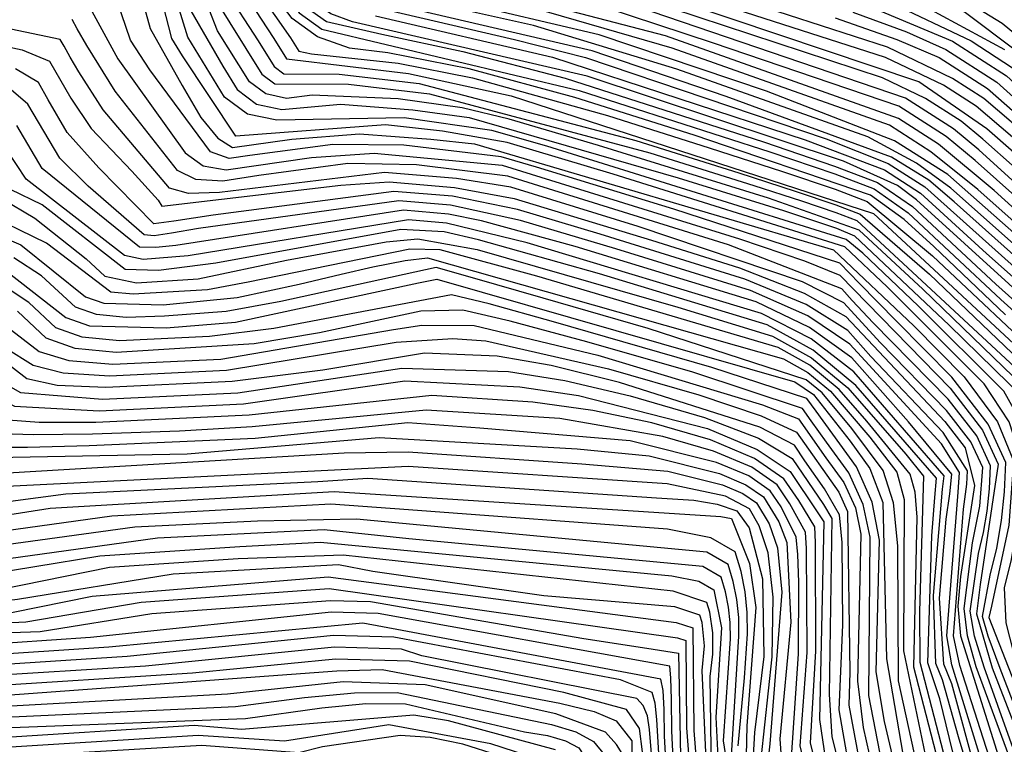
# Model space of a CAD drawing. Extents: x 628375 to 636625, y 7455125 to 7465875.
# Drawn here: x 629266 to 629741, y 7458568 to 7458917 of the extents above; entities that cross this region are included whole.
import ezdxf

# ---------------------------------------------------------------- set-up
doc = ezdxf.new("R2010")
doc.units = 0
doc.header["$MEASUREMENT"] = 0
doc.layers.add('CE-CONT', color=7, linetype='CONTINUOUS')
doc.layers.add('CE-CONTIN', color=7, linetype='CONTINUOUS')

msp = doc.modelspace()

# ---------------------------------------------------------------- linework, layer by layer
at = {"layer": 'CE-CONT', "color": 33, "linetype": 'Continuous'}
for points, elevation in [([(629000, 7459202.0712), (629005.5388, 7459195.7783), (629019.8958, 7459185.6858), (629066.7025, 7459173.5793), (629141.361, 7459159.1142), (629189.9017, 7459155.0374), (629204.6673, 7459154.1548), (629213.1929, 7459153.1292), (629367.5267, 7459077.0062), (629422.1212, 7459052.0799), (629439.0919, 7459041.9212), (629449.928, 7459031.6583), (629454.6294, 7459021.2909), (629460.0621, 7459013.4762), (629466.2262, 7459008.2141), (629578.5505, 7458975.4412), (629664.0126, 7458948.7593), (629709.8261, 7458934.1937), (629740.0243, 7458915.6375), (629780.4783, 7458882.1827)], 5103), ([(629000, 7459194.7755), (629011.1729, 7459185.1523), (629036.3556, 7459175.1088), (629099.8452, 7459160.8157), (629184.9272, 7459151.4281), (629201.9905, 7459150.4081), (629211.8428, 7459149.223), (629360.8886, 7459074.9359), (629394.0655, 7459059.9295), (629417.4866, 7459049.7379), (629434.8542, 7459039.0765), (629446.1684, 7459027.9453), (629451.4292, 7459016.3445), (629455.7977, 7459008.2722), (629459.2737, 7459003.7285), (629572.7358, 7458971.8067), (629677.1889, 7458939.1697), (629702.0964, 7458931.3169), (629722.3202, 7458920.7772), (629770.8044, 7458884.249)], 5106), ([(629000, 7459187.4696), (629008.6628, 7459181.0434), (629018.0559, 7459175.6376), (629059.9215, 7459163.4076), (629092.394, 7459156.5833), (629179.9526, 7459147.8189), (629199.3136, 7459146.6615), (629210.4926, 7459145.3168), (629343.6563, 7459079.1577), (629393.4963, 7459055.8185), (629415.0425, 7459046.4426), (629431.2091, 7459036.2173), (629441.9962, 7459025.1426), (629451.1693, 7459005.0267), (629453.2932, 7459000.5674), (629568.4604, 7458967.756), (629660.0899, 7458939.207), (629693.5658, 7458928.6903), (629741.1336, 7458902.8524)], 5109), ([(629000, 7459181.2596), (629017.136, 7459170.6135), (629056.531, 7459158.3218), (629084.9427, 7459152.3509), (629174.9781, 7459144.2096), (629196.6368, 7459142.9148), (629209.1425, 7459141.4106), (629345.9609, 7459074.181), (629392.927, 7459051.7074), (629412.5984, 7459043.1474), (629427.3583, 7459033.8118), (629437.2067, 7459023.7008), (629448.766, 7458999.3871), (629454.8608, 7458994.2759), (629538.8313, 7458970.9705), (629685.0352, 7458926.0636), (629725.0791, 7458907.023)], 5112), ([(629744.9125, 7458860.5774), (629727.4892, 7458875.5684), (629711.6421, 7458885.7062), (629683.7424, 7458899.0803), (629566.6539, 7458936.8011), (629506.855, 7458952.8335), (629474.1943, 7458961.5504), (629449.8531, 7458971.2313), (629433.8317, 7458981.8762), (629415.8438, 7459010.7928), (629413.2595, 7459016.4916), (629400.3779, 7459026.6712), (629346.2015, 7459054.2578), (629278.4462, 7459086.5106), (629229.4843, 7459109.3171), (629205.6106, 7459120.234), (629182.9339, 7459124.3445), (629102.9498, 7459127.8239), (629068.8102, 7459129.4991), (629047.6864, 7459131.1887), (629000, 7459152.7077)], 5127), ([(629746.2448, 7458845.8542), (629730.7028, 7458859.6265), (629720.2067, 7458868.2575), (629702.9752, 7458879.284), (629682.3235, 7458889.1836), (629567.9962, 7458926.9333), (629478.9591, 7458949.5312), (629458.1256, 7458955.0915), (629440.8671, 7458963.8771), (629427.1838, 7458975.888), (629403.6806, 7459013.6079), (629362.8917, 7459037.6326), (629328.9216, 7459054.9621), (629280.053, 7459077.7584), (629229.4593, 7459100.517), (629200.5809, 7459113.6122), (629032.8208, 7459122.7257)], 5133), ([(629895.0729, 7458552.1054), (629868.4376, 7458582.7187), (629849.4602, 7458610.6844), (629829.6908, 7458655.0332), (629821.3989, 7458674.2309), (629817.4939, 7458701.5054), (629807.7009, 7458748.3513), (629800.5966, 7458769.2856), (629792.3226, 7458783.9274), (629736.1038, 7458834.9216), (629709.2829, 7458857.291), (629689.9747, 7458869.6506), (629577.6301, 7458909.4234), (629475.4647, 7458936.0586), (629450.9293, 7458941.4629), (629437.1152, 7458944.5777), (629427.3881, 7458952.8458), (629389.544, 7459008.7715), (629351.4923, 7459032.075), (629190.8841, 7459104.7799)], 5142), ([(629768.5943, 7458788.63), (629715.2561, 7458836.0304), (629698.6251, 7458848.0438), (629675.2379, 7458860.8349), (629583.0429, 7458893.4136), (629514.0357, 7458914.4207), (629454.5972, 7458927.7443), (629428.6247, 7458933.1978), (629421.3769, 7458936.9475), (629381.1636, 7458997.4364), (629373.7379, 7459007.0453), (629355.7643, 7459019.0588), (629258.5707, 7459061.4374), (629209.7751, 7459082.8592), (629185.4919, 7459093.7471), (629054.5327, 7459100.8319)], 5151), ([(629879.8245, 7458554.1609), (629857.054, 7458579.6783), (629841.6044, 7458601.5279), (629820.2723, 7458649.9731), (629811.998, 7458672.8575), (629811.224, 7458690.6233), (629806.6434, 7458722.4071), (629801.5122, 7458745.9478), (629789.0162, 7458769.6652), (629769.1553, 7458793.5593), (629713.7627, 7458842.6056), (629688.0301, 7458858.9249), (629626.3329, 7458882.7255), (629545.6098, 7458910.0048), (629429.1076, 7458937.4434), (629388.5406, 7458993.8807), (629382.0332, 7459004.5851), (629357.6413, 7459021.3409), (629186.6634, 7459097.7446), (629088.7083, 7459102.4762)], 5148), ([(629426.693, 7458916.2156), (629416.1782, 7458919.9987), (629407.7412, 7458926.0205), (629365.7133, 7458991.361), (629359.6969, 7459000.3), (629353.878, 7459006.4898), (629302.0927, 7459030.0796), (629231.98, 7459058.6848), (629213.3813, 7459065.7696), (629179.118, 7459070.0129), (629173.0949, 7459071.1155), (629171.4941, 7459077.083), (629152.3625, 7459081.7989), (629069.0073, 7459086.236), (629000, 7459094.5018)], 5163), ([(629000, 7459090.9903), (629047.3904, 7459082.2336), (629076.4839, 7459082.3882), (629118.2088, 7459080.2194), (629152.1416, 7459078.3766), (629162.3031, 7459075.8692), (629166.6335, 7459071.7349), (629165.133, 7459065.9737), (629169.1878, 7459062.2134), (629208.1304, 7459059.6477), (629233.4675, 7459053.6836), (629277.7341, 7459036.8287), (629332.7134, 7459013.8738), (629346.3796, 7459007.6484), (629356.1867, 7458998.6137), (629375.8263, 7458964.0881), (629390.6681, 7458941.3357), (629396.9914, 7458932.8245), (629404.3323, 7458923.2888), (629414.0718, 7458916.3373), (629440.7469, 7458910.187)], 5166), ([(629856.9665, 7458563.5969), (629843.1339, 7458579.0982), (629833.7486, 7458592.3713), (629816.4344, 7458632.1703), (629808.9963, 7458649.8793), (629804.3065, 7458665.7128), (629802.2675, 7458706.4258), (629799.6513, 7458723.6897), (629795.3236, 7458743.5443), (629784.7842, 7458763.548), (629768.0332, 7458783.7007), (629716.7495, 7458829.4552), (629704.5825, 7458839.9066), (629686.6145, 7458850.9546), (629606.9375, 7458880.227), (629542.2954, 7458902.2612), (629428.1418, 7458928.9523), (629417.968, 7458934.2158), (629375.5052, 7458999.2954), (629363.0217, 7459011.1861), (629334.3108, 7459026.0622), (629187.7621, 7459088.2796), (629111.0533, 7459094.3769)], 5154), ([(629897.6962, 7458562.2949), (629875.6127, 7458589.8406), (629857.316, 7458619.841), (629827.948, 7458685.5788), (629815.2208, 7458750.9855), (629809.7488, 7458776.7335), (629803.144, 7458786.8495), (629728.7979, 7458854.5432), (629716.5654, 7458864.602), (629693.4216, 7458879.4098), (629571.2075, 7458921.0967), (629482.7637, 7458943.522), (629450.0913, 7458951.862), (629436.3741, 7458960.2), (629423.8598, 7458972.894), (629404.6163, 7459002.1727), (629398.8912, 7459012.166), (629362.15, 7459033.95), (629234.3715, 7459093.9213)], 5136), ([(629000, 7459087.667), (629030.629, 7459075.6022), (629042.9577, 7459072.3719), (629081.4006, 7459077.6512), (629151.9208, 7459074.9543), (629159.1758, 7459071.8798), (629159.7124, 7459058.4751), (629165.2808, 7459053.3113), (629218.7591, 7459049.7879), (629236.8422, 7459046.5781), (629272.5789, 7459035.028), (629317.5704, 7459017.1214), (629344.5026, 7459005.3663), (629373.7073, 7458959.1227), (629386.0693, 7458940.0567), (629400.9234, 7458920.557), (629411.9655, 7458912.6758), (629536.0324, 7458883.0623)], 5169), ([(629000, 7459049.2747), (629029.6596, 7459042.7868), (629054.3392, 7459042.5319), (629132.622, 7459059.0579), (629144.4988, 7459061.6184), (629147.3129, 7459061.6159), (629146.6545, 7459048.2811), (629143.1821, 7459034.9488), (629153.47, 7459026.2614), (629177.5183, 7459022.2187), (629215.3269, 7459022.8209), (629250.0464, 7459020.3869), (629281.6768, 7459014.9169), (629310.2183, 7459006.4107), (629332.3799, 7458994.775), (629348.1619, 7458980.0097), (629367.9946, 7458940.0385), (629388.6697, 7458908.1724), (629394.8823, 7458898.3334), (629453.7591, 7458891.3718), (629503.253, 7458880.5343), (629677.9121, 7458823.854)], 5178), ([(629896.3846, 7458557.2002), (629872.0251, 7458586.2796), (629853.3881, 7458615.2627), (629831.3537, 7458664.6209), (629824.4996, 7458680.3188), (629818.0683, 7458716.186), (629812.6686, 7458740.9584), (629808.8291, 7458758.7528), (629806.5497, 7458769.5691), (629805.2807, 7458776.1457), (629747.5771, 7458831.131), (629726.893, 7458849.4599), (629712.9242, 7458860.9465), (629690.1991, 7458875.4884), (629600.7562, 7458905.9007), (629547.0814, 7458923.6336), (629489.4068, 7458937.4232), (629451.0632, 7458946.2289), (629442.0569, 7458948.6326), (629431.8811, 7458956.5229), (629394.1018, 7459010.7242), (629330.9597, 7459046.2193)], 5139), ([(629000, 7459037.7666), (629066.2442, 7459024.9705), (629121.6436, 7459019.7301), (629130.8219, 7459018.8606), (629134.4018, 7459014.5509), (629220.6677, 7459013.3522), (629257.6675, 7459011.4235), (629288.1979, 7459006.8737), (629312.2589, 7458999.7028), (629330.9416, 7458989.8937), (629344.246, 7458977.4463), (629365.244, 7458931.6934), (629381.1705, 7458907.0693), (629388.9107, 7458894.631), (629393.6383, 7458891.1657), (629420.2074, 7458891.0431), (629458.8072, 7458886.4478), (629563.2709, 7458859.0292)], 5181), ([(629741.5075, 7458775.0793), (629707.1, 7458807.894), (629692.7017, 7458820.9691), (629676.5397, 7458832.675), (629591.4333, 7458861.5715), (629533.8163, 7458879.811), (629482.9933, 7458893.4953), (629443.6695, 7458901.2189), (629425.2442, 7458903.4789), (629409.8592, 7458909.0143), (629397.5144, 7458917.8252), (629377.2963, 7458944.4232), (629355.9213, 7458983.4265), (629349.1662, 7458995.2411), (629344.7343, 7459001.7936), (629310.1015, 7459016.9098), (629273.6399, 7459029.5116), (629252.3861, 7459035.8458)], 5172), ([(629000, 7459028.3172), (629099.8714, 7459007.4777), (629125.8152, 7459003.3326), (629236.9475, 7459004.0577), (629268.9351, 7459002.5181), (629294.719, 7458998.8305), (629314.2995, 7458992.9949), (629329.5032, 7458985.0124), (629340.3302, 7458974.8829), (629359.7253, 7458928.3074), (629382.9391, 7458890.9286), (629389.2435, 7458886.3074), (629424.6745, 7458886.1439), (629463.8553, 7458881.5238), (629570.0805, 7458853.021)], 5184), ([(629627.3567, 7458831.2907), (629545.3854, 7458856.636), (629502.2945, 7458869.2883), (629479.578, 7458874.7546), (629448.6516, 7458879.0452), (629407.2033, 7458880.8126), (629394.9273, 7458879.3113), (629384.8487, 7458881.4492), (629376.9674, 7458887.2261), (629361.6329, 7458911.8888), (629345.52, 7458953.2255), (629336.4143, 7458972.3195), (629328.0648, 7458980.1311), (629316.3401, 7458986.287), (629301.2401, 7458990.7873), (629256.6881, 7458994.8184), (629176.3463, 7458992.1286), (629106.4239, 7458995.8193), (629000, 7459019.7904)], 5187), ([(629344.7514, 7458899.8105), (629339.5474, 7458908.1861), (629327.0364, 7458956.963), (629325.2132, 7458963.5893), (629320.8034, 7458966.6576), (629251.4538, 7458962.2592), (629134.677, 7458971.0095), (629077.336, 7458969.3628), (629068.2671, 7458969.3669), (629000, 7458993.1686)], 5196), ([(629000, 7458983.3174), (629057.3551, 7458960.368), (629109.5724, 7458963.678), (629204.5477, 7458954.6981), (629292.08, 7458953.5767), (629310.4028, 7458949.6891), (629321.7108, 7458939.8435), (629329.1806, 7458912.9565), (629344.6048, 7458885.4549), (629353.6026, 7458870.0955), (629361.6748, 7458860.1808), (629368.8214, 7458855.7107), (629397.3806, 7458859.6308), (629430.041, 7458862.2742), (629464.4049, 7458859.7235), (629485.448, 7458857.3514), (629658.5743, 7458806.2687)], 5199), ([(629329.0171, 7458893.0333), (629319.5945, 7458907.3334), (629310.9123, 7458932.9421), (629303.7924, 7458939.1412), (629251.2483, 7458941.4749), (629140.5968, 7458955.1307), (629117.3736, 7458956.5497), (629074.7866, 7458950.9047), (629057.3009, 7458949.3892), (629047.9023, 7458949.7368), (629000, 7458970.1213)], 5202), ([(629770.4384, 7458562.2688), (629758.8853, 7458590.8858), (629750.6585, 7458611.4857), (629746.163, 7458629.2678), (629750.5956, 7458670.7818), (629752.8403, 7458706.36), (629749.0701, 7458723.295), (629740.7763, 7458738.2473), (629699.4357, 7458779.2849), (629672.7195, 7458804.76), (629664.7859, 7458811.3487), (629520.3951, 7458856.2976), (629493.7943, 7458863.8463), (629451.6044, 7458869.9496), (629390.1707, 7458868.7393), (629376.0591, 7458871.7327), (629365.0242, 7458879.8213), (629347.3473, 7458908.7764), (629336.3605, 7458944.3134)], 5193), ([(629923.7903, 7458563.6755), (629902.9428, 7458582.6738), (629888.4311, 7458603.7007), (629855.8995, 7458677.5359), (629838.0431, 7458739.9552), (629829.1427, 7458772.5312), (629823.7815, 7458786.2189), (629814.2704, 7458800.786), (629782.7983, 7458832.5586), (629744.2463, 7458867.939), (629731.1304, 7458879.2239), (629715.9756, 7458888.9173), (629684.624, 7458903.9749), (629605.1783, 7458929.8412)], 5124), ([(629436.3631, 7458923.6391), (629504.7342, 7458907.6363), (629539.0081, 7458898.9687), (629655.0511, 7458859.8368), (629684.9353, 7458847.908), (629702.6024, 7458836.7503), (629767.4721, 7458778.7714), (629782.6682, 7458760.4894), (629792.2292, 7458742.3426), (629798.4609, 7458707.6559), (629798.2109, 7458678.3158), (629800.4607, 7458662.1404), (629805.8956, 7458643.7914), (629821.3763, 7458607.0949), (629829.8207, 7458587.793), (629943.9366, 7458470.5055)], 5157), ([(629667.9741, 7458920.8103), (629693.867, 7458911.4279), (629712.7565, 7458902.9377), (629737.4708, 7458887.1382), (629774.6869, 7458853.5237), (629799.342, 7458830.9242), (629818.2524, 7458809.5421), (629831.4183, 7458789.3773), (629851.4774, 7458723.6434), (629870.6803, 7458671.7814), (629898.4599, 7458608.2717), (629904.235, 7458595.0796), (629951.9367, 7458557.3884)], 5118), ([(629752.1382, 7458538.1973), (629727.3978, 7458605.4434), (629723.2491, 7458620.263), (629721.6391, 7458633.4326), (629725.6116, 7458665.1304), (629729.2631, 7458682.7275), (629730.5986, 7458701.4452), (629724.919, 7458713.7801), (629713.1814, 7458728.951), (629681.2062, 7458761.6042), (629663.6944, 7458780.8146), (629643.6871, 7458790.9079), (629564.4947, 7458817.5997), (629503.0735, 7458836.4577), (629476.8674, 7458840.725), (629442.0415, 7458843.6709), (629362.6063, 7458833.9515), (629347.5386, 7458833.5276), (629338.4461, 7458835.9762), (629306.4535, 7458873.7901), (629294.6937, 7458892.0665), (629290.5759, 7458899.2504), (629287.5956, 7458904.4614), (629285.753, 7458907.6996), (629241.8281, 7458916.9286)], 5211), ([(629751.9006, 7458547.6191), (629731.2833, 7458605.1397), (629726.5933, 7458620.2212), (629724.6046, 7458632.1814), (629728.4944, 7458659.9481), (629730.9592, 7458670.0375), (629732.7493, 7458680.4533), (629733.8648, 7458691.1956), (629734.3056, 7458702.2643), (629727.6873, 7458716.6377), (629714.01, 7458734.3158), (629677.8148, 7458771.1513), (629667.6336, 7458781.8742), (629662.7301, 7458787.4671), (629607.9568, 7458808.6615), (629523.724, 7458834.987), (629501.5186, 7458841.8034), (629457.5343, 7458847.269), (629424.4229, 7458847.9524), (629381.4975, 7458842.1073), (629364.1601, 7458839.3913), (629351.0726, 7458840.1909), (629342.2352, 7458844.506), (629312.2436, 7458882.7502), (629298.6188, 7458904.7786), (629293.9549, 7458912.9069), (629291.4104, 7458917.3447)], 5208), ([(629837.0159, 7458563.43), (629822.6795, 7458577.7508), (629810.6776, 7458605.466), (629799.6943, 7458631.6157), (629792.7692, 7458654.9957), (629791.0941, 7458693.447), (629790.8477, 7458710.1161), (629789.1632, 7458725.6135), (629786.0406, 7458739.9391), (629778.4362, 7458754.3722), (629766.3499, 7458768.9129), (629698.6421, 7458830.4379), (629689.4193, 7458837.2927), (629663.3921, 7458848.9968), (629539.8798, 7458889.9705), (629426.693, 7458916.2156)], 5163), ([(629659.4435, 7458918.1836), (629689.2455, 7458907.7014), (629709.534, 7458899.0164), (629732.9279, 7458884.06), (629762.2657, 7458858.1491), (629799.9756, 7458823.5784), (629816.2614, 7458805.164), (629827.5999, 7458787.7981), (629846.5299, 7458722.3552), (629863.2899, 7458674.6586), (629887.0759, 7458620.3224), (629896.5157, 7458598.9817), (629904.2544, 7458587.7685), (629953.8873, 7458548.0443)], 5121), ([(629440.7469, 7458910.187), (629479.9073, 7458901.9664), (629529.1886, 7458889.081), (629624.871, 7458858.3076), (629659.149, 7458846.6691), (629679.898, 7458838.7682), (629696.662, 7458827.2816), (629736.997, 7458789.8042), (629765.7889, 7458763.9836), (629776.3202, 7458751.3136), (629782.9463, 7458738.7373), (629787.0411, 7458711.3462), (629785.7483, 7458674.2513), (629786.9954, 7458656.0138), (629790.8094, 7458639.2991), (629802.944, 7458610.3642), (629812.5705, 7458587.2244), (629819.2824, 7458574.1422), (629901.5374, 7458491.7642)], 5166), ([(629244.1332, 7458907.7522), (629267.3049, 7458902.6985), (629280.5208, 7458897.3071), (629290.7686, 7458879.3543), (629300.6633, 7458864.8301), (629320.3165, 7458844.1678), (629333.0099, 7458830.2579), (629334.657, 7458827.4464), (629421.1278, 7458837.5592), (629444.3583, 7458839.0957), (629475.883, 7458836.429), (629504.6284, 7458831.112), (629570.9026, 7458810.9365), (629613.2843, 7458797.6777), (629644.5364, 7458785.4195), (629664.6586, 7458774.1621), (629712.3528, 7458723.5863), (629722.1506, 7458710.9225), (629726.5759, 7458692.6969)], 5214), ([(629725.0791, 7458907.023), (629744.9703, 7458894.0697), (629804.6115, 7458839.6239), (629824.4134, 7458816.3008), (629839.0551, 7458792.5358), (629861.3723, 7458726.22), (629885.4965, 7458665.946), (629917.8139, 7458601.7589), (629975.2706, 7458554.5462)], 5112), ([(629766.5898, 7458557.4887), (629756.2746, 7458583.2213), (629746.9897, 7458606.4705), (629741.9161, 7458626.5395), (629741.0538, 7458643.4282), (629744.4027, 7458657.1367), (629746.8656, 7458672.0583), (629748.4425, 7458688.193), (629749.1334, 7458705.5409), (629743.4031, 7458723.3705), (629731.2517, 7458741.6819), (629684.4377, 7458788.5631), (629664.1034, 7458807.7274), (629552.3269, 7458842.731), (629501.3361, 7458858.0424), (629470.0761, 7458863.4797), (629442.5429, 7458866.5473), (629370.3752, 7458861.1505), (629344.7514, 7458899.8105)], 5196), ([(629736.5593, 7458553.0564), (629719.627, 7458606.0508), (629716.5608, 7458620.3465), (629721.2621, 7458681.2915), (629722.9315, 7458693.4476), (629723.1847, 7458699.8069), (629711.5242, 7458718.2216), (629676.6597, 7458754.9209), (629665.6228, 7458767.5096), (629645.3856, 7458779.9312), (629615.9481, 7458792.1858), (629546.137, 7458813.8992), (629506.1832, 7458825.7662), (629474.8986, 7458832.1331), (629446.6751, 7458834.5205), (629359.4987, 7458823.0719), (629340.4704, 7458820.201), (629330.8679, 7458818.9165), (629304.3334, 7458845.8244), (629289.0433, 7458862.8092), (629279.9662, 7458878.6949), (629275.2887, 7458886.9147), (629264.1127, 7458893.5417)], 5217), ([(629759.2007, 7458551.9694), (629739.0541, 7458604.5322), (629733.2816, 7458620.1377), (629730.5355, 7458629.6789), (629734.26, 7458649.5837), (629737.4239, 7458662.5349), (629739.7218, 7458675.9051), (629741.1537, 7458689.6943), (629741.7195, 7458703.9026), (629733.224, 7458722.3529), (629715.6672, 7458745.0452), (629689.049, 7458771.9796), (629671.032, 7458790.2456), (629661.6163, 7458799.8431), (629581.671, 7458825.9112), (629515.3297, 7458846.1422), (629498.4234, 7458851.1395), (629451.4771, 7458856.749), (629417.1395, 7458857.052), (629377.1941, 7458851.8259), (629367.2676, 7458850.2709), (629358.1407, 7458853.5175), (629329.0171, 7458893.0333)], 5202), ([(629536.0324, 7458883.0623), (629627.935, 7458853.5768), (629659.2584, 7458842.9414), (629678.2188, 7458835.7216), (629694.6818, 7458824.1254), (629739.2523, 7458782.4417), (629765.2278, 7458759.0543), (629774.2042, 7458748.255), (629779.8519, 7458737.5356), (629783.2345, 7458712.5763), (629781.5941, 7458672.8965), (629781.0186, 7458657.5152), (629781.3154, 7458648.4326), (629802.6004, 7458597.1987), (629810.4684, 7458580.4071), (629816.731, 7458569.6568), (629899.6905, 7458486.5242)], 5169), ([(629000, 7458866.2248), (629023.1084, 7458872.1377), (629038.5567, 7458872.8287), (629082.8756, 7458861.4803), (629094.435, 7458858.146), (629103.1186, 7458857.4971), (629115.9535, 7458864.3136), (629176.1208, 7458858.7127), (629205.0825, 7458856.4852), (629225.5271, 7458852.7579), (629237.4548, 7458847.5308), (629240.8654, 7458840.8038), (629273.5542, 7458821.6242), (629298.2628, 7458801.9149), (629307.3088, 7458793.6105), (629322.4631, 7458790.5006), (629352.2902, 7458792.3636), (629394.8293, 7458801.4249)], 5232), ([(629000, 7458859.2111), (629018.9712, 7458864.4342), (629029.328, 7458864.8975), (629095.5422, 7458842.7017), (629104.0734, 7458840.4125), (629111.3099, 7458847.2788), (629201.787, 7458838.5006), (629213.1328, 7458836.4321), (629228.0597, 7458825.3607), (629266.706, 7458808.809), (629297.8397, 7458783.6591), (629306.6995, 7458780.5527), (629335.3568, 7458779.825), (629371.0064, 7458783.4271), (629400.9936, 7458789.8147), (629421.2317, 7458794.6764), (629436.4946, 7458798.1949), (629452.0946, 7458801.2025), (629462.8926, 7458802.4939), (629634.5947, 7458753.7424)], 5238), ([(629727.9187, 7458552.3581), (629715.7282, 7458597.1223), (629711.8561, 7458606.6582), (629709.7772, 7458638.4376), (629713.0047, 7458676.4882), (629714.7974, 7458688.7942), (629715.7708, 7458698.1686), (629694.7717, 7458723.4158), (629667.5513, 7458754.2045), (629647.0841, 7458768.9545), (629621.2757, 7458781.2019), (629534.1347, 7458807.8833), (629488.8914, 7458820.2941), (629472.9297, 7458823.5411), (629451.3086, 7458825.37), (629341.5031, 7458808.4741), (629331.7629, 7458807.4899), (629323.9332, 7458807.6887), (629276.941, 7458845.5055), (629264.7736, 7458866.2191)], 5223), ([(629730.0004, 7458534.5681), (629718.9527, 7458571.6829), (629711.1389, 7458599.1594), (629707.9707, 7458606.9619), (629706.8118, 7458639.6888), (629711.1976, 7458691.0415), (629712.0639, 7458697.3495), (629668.5155, 7458747.552), (629647.9334, 7458763.4661), (629623.9395, 7458775.71), (629510.8479, 7458809.7291), (629471.9453, 7458819.2451), (629453.6254, 7458820.7948), (629347.4038, 7458803.4647), (629325.721, 7458801.7266), (629316.7779, 7458803.5618), (629269.3522, 7458840.4482), (629255.1574, 7458861.5302)], 5226), ([(629563.2709, 7458859.0292), (629612.9874, 7458843.403), (629640.1907, 7458834.6536), (629659.6957, 7458828.031), (629671.5023, 7458823.5352), (629704.9544, 7458794.5379), (629759.2045, 7458742.6782), (629765.7402, 7458736.0206), (629768.5044, 7458724.9278), (629762.7796, 7458647.4471), (629765.3335, 7458631.5464), (629779.5778, 7458596.4649), (629785.8327, 7458581.389), (629794.8152, 7458566.4724)], 5181), ([(629000, 7458852.1117), (629008.4314, 7458855.2487), (629014.834, 7458856.7308), (629030.3591, 7458854.3086), (629091.4735, 7458829.68), (629100.6459, 7458825.9938), (629103.6128, 7458825.0784), (629106.9977, 7458830.9893), (629136.266, 7458829.6689), (629198.4916, 7458820.516), (629259.8579, 7458795.9938), (629288.3706, 7458773.7078), (629299.806, 7458769.6982), (629336.7943, 7458768.7591), (629370.2245, 7458771.4389), (629458.4737, 7458790.3698), (629467.3571, 7458792.1798), (629639.9222, 7458742.7586)], 5244), ([(629570.0805, 7458853.021), (629620.172, 7458837.3468), (629643.2547, 7458829.9228), (629659.805, 7458824.3033), (629669.8232, 7458820.4886), (629750.5286, 7458745.6296), (629760.7749, 7458735.8644), (629764.3803, 7458731.5268), (629758.4344, 7458646.6433), (629761.6647, 7458626.5312), (629771.7883, 7458601.3414), (629781.9841, 7458576.6089), (629803.9739, 7458547.2298)], 5184), ([(629719.278, 7458551.6599), (629709.9032, 7458589.9058), (629704.0853, 7458607.2656), (629706.0716, 7458668.5453), (629707.5611, 7458686.9732), (629708.3148, 7458696.2237), (629669.4797, 7458740.8994), (629648.7827, 7458757.9778), (629626.6033, 7458770.2181), (629545.8414, 7458794.7031), (629487.4426, 7458811.1321), (629470.9609, 7458814.9492), (629449.9147, 7458816.1039), (629360.774, 7458799.9428), (629333.2005, 7458796.424), (629317.0397, 7458796.8343), (629276.9782, 7458828.0317), (629261.7633, 7458835.3909)], 5229), ([(629000, 7458825.4079), (629016.4661, 7458831.8483), (629038.7958, 7458830.9449), (629080.5981, 7458814.2821), (629096.7372, 7458809.7258), (629115.7563, 7458810.6221), (629163.3766, 7458803.6503), (629229.4804, 7458782.054), (629254.2934, 7458773.587), (629275.6477, 7458757.3792), (629289.9594, 7458752.9494), (629311.0604, 7458751.2097), (629363.1555, 7458753.672), (629446.4164, 7458767.9988)], 5253), ([(629787.2175, 7458558.9533), (629778.1355, 7458571.8289), (629764.1068, 7458606.2147), (629757.996, 7458621.5161), (629754.6568, 7458634.7243), (629759.3758, 7458685.9411), (629760.2542, 7458707.9983), (629760.4042, 7458723.1439), (629759.8257, 7458731.378), (629701.6515, 7458787.434), (629671.0077, 7458815.7907), (629627.3567, 7458831.2907)], 5187), ([(629000, 7458814.9354), (629020.6661, 7458824.4631), (629040.0645, 7458823.6783), (629076.6883, 7458809.1543), (629141.4045, 7458800.4701), (629164.3551, 7458795.4112), (629245.8622, 7458767.433), (629272.6431, 7458750.7662), (629287.0894, 7458746.9764), (629309.4315, 7458745.5967), (629365.9118, 7458748.2663), (629447.7873, 7458761.7826)], 5256), ([(629677.9121, 7458823.854), (629763.5445, 7458744.2664), (629770.569, 7458733.9303), (629769.039, 7458659.2147), (629767.1247, 7458648.2509), (629769.0022, 7458636.5616), (629782.2784, 7458604.0118), (629789.6813, 7458586.169), (629798.614, 7458570.2319), (629930.8404, 7458433.3987)], 5178), ([(629394.8293, 7458801.4249), (629442.9467, 7458810.1172), (629458.259, 7458811.6444), (629486.7182, 7458806.551), (629583.492, 7458778.7529), (629629.2671, 7458764.7262), (629648.0105, 7458754.3389), (629665.5796, 7458739.7952), (629693.516, 7458707.7846), (629702.0389, 7458697.3318), (629700.0607, 7458632.0174), (629700.1999, 7458607.5693), (629714.9577, 7458551.3107)], 5232), ([(629000, 7458789.6325), (629016.609, 7458804.8204), (629029.0661, 7458809.6928), (629042.6019, 7458809.1452), (629068.1571, 7458799.0106), (629122.3433, 7458789.6946), (629186.5164, 7458769.3259), (629243.2107, 7458750.6921), (629266.634, 7458737.54), (629306.1735, 7458734.3708), (629371.4244, 7458737.4549), (629450.529, 7458749.3502), (629501.8683, 7458747.7657)], 5262), ([(629658.5743, 7458806.2687), (629697.3992, 7458769.7333), (629721.727, 7458745.1166), (629737.7361, 7458723.446), (629745.4264, 7458704.7217), (629743.208, 7458673.6309), (629734.779, 7458634.5481), (629733.5651, 7458629.2235), (629762.2131, 7458556.2866)], 5199), ([(629706.2501, 7458524.5812), (629689.9034, 7458598.6241), (629689.647, 7458663.7002), (629687.5361, 7458684.3866), (629682.6629, 7458699.9978), (629667.5541, 7458720.2759), (629653.0933, 7458737.3788), (629645.4319, 7458743.7209), (629569.2548, 7458768.3427), (629518.6223, 7458783.0005), (629484.5451, 7458792.808), (629467.0232, 7458797.7653), (629392.0777, 7458781.4389), (629365.7409, 7458776.6701), (629336.0755, 7458774.2921), (629317.5763, 7458773.6617), (629303.2528, 7458775.1255), (629293.1051, 7458778.6835), (629276.7366, 7458793.7808), (629263.2819, 7458802.4014)], 5241), ([(629651.8147, 7458551.0144), (629647.6072, 7458568.7149), (629650.1586, 7458612.9411), (629649.91, 7458665.2213), (629649.602, 7458672.8139), (629641.863, 7458685.4782), (629634.7565, 7458696.0407), (629620.5899, 7458705.8013), (629599.3632, 7458714.76), (629571.0764, 7458722.9168), (629542.5118, 7458728.9774), (629513.6694, 7458732.9419), (629464.9795, 7458736.0628), (629376.7975, 7458726.6216), (629302.9156, 7458723.1448), (629275.6091, 7458723.0844), (629260.6248, 7458724.3139), (629233.7192, 7458736.0849), (629124.871, 7458772.5288), (629098.1729, 7458781.0782), (629053.4238, 7458791.2291), (629045.1392, 7458794.612), (629037.4661, 7458794.9225), (629000, 7458763.0707)], 5268), ([(629651.6909, 7458534.1847), (629645.7304, 7458553.7615), (629642.526, 7458567.2422), (629645.9299, 7458612.2695), (629645.658, 7458662.3233), (629645.1111, 7458670.2985), (629637.5914, 7458683.9871), (629631.4389, 7458693.1315), (629619.1743, 7458701.5817), (629600.7975, 7458709.3376), (629576.3085, 7458716.3992), (629526.6089, 7458725.0784), (629462.2332, 7458729.0207), (629378.3014, 7458721.0199), (629343.2632, 7458718.9623), (629301.2867, 7458717.5318), (629272.739, 7458717.1114), (629257.6202, 7458717.7008), (629127.8829, 7458762.8154), (629081.4984, 7458777.9637), (629046.4079, 7458787.3454), (629037.3022, 7458785.8304), (629000, 7458750.8885)], 5271), ([(629696.4326, 7458523.0292), (629683.1758, 7458579.0238), (629679.1927, 7458602.8816), (629680.7569, 7458666.4715), (629677.2502, 7458684.7165), (629669.7456, 7458701.7751), (629650.2462, 7458728.6034), (629645.7548, 7458734.6436), (629600.0068, 7458749.6324), (629523.5438, 7458771.685), (629492.5214, 7458780.2464), (629474.4397, 7458784.6921), (629388.7083, 7458768.3989), (629357.643, 7458764.4834), (629314.3183, 7458762.4357), (629296.3593, 7458764.271), (629283.636, 7458768.7321), (629270.6199, 7458781.0035), (629259.1922, 7458788.5431)], 5247), ([(629643.7408, 7458543.0598), (629638.3088, 7458561.6625), (629641.7012, 7458611.5978), (629641.9265, 7458646.2033), (629641.406, 7458659.4253), (629640.6202, 7458667.783), (629633.3197, 7458682.4961), (629628.1214, 7458690.2223), (629617.7588, 7458697.362), (629602.2319, 7458703.9152), (629560.6462, 7458714.3149), (629488.0691, 7458720.3418), (629453.2849, 7458722.8942), (629379.8052, 7458715.4182), (629299.6577, 7458711.9189), (629269.8689, 7458711.1383), (629254.6157, 7458711.0878), (629131.795, 7458752.6076), (629103.4755, 7458758.8936), (629058.1003, 7458777.3595), (629047.6766, 7458780.0789), (629000, 7458741.8225)], 5274), ([(629446.4164, 7458767.9988), (629460.1836, 7458770.0653), (629485.4111, 7458769.9215), (629544.916, 7458755.5045), (629624.4714, 7458731.6499), (629641.7558, 7458724.8379), (629654.9548, 7458706.1377), (629663.5764, 7458694.2409), (629669.2137, 7458681.9426), (629671.8668, 7458669.2427), (629670.1572, 7458598.5215), (629673.0134, 7458576.0784), (629680.1069, 7458544.0362)], 5253), ([(629447.7873, 7458761.7826), (629475.1235, 7458763.5483), (629490.8969, 7458762.5362), (629550.1481, 7458748.9869), (629593.6258, 7458736.4496), (629623.828, 7458726.2826), (629640.7546, 7458718.4859), (629661.1341, 7458689.5876), (629665.4096, 7458680.2602), (629666.5729, 7458602.7421), (629666.0925, 7458586.9627), (629671.1583, 7458559.2706)], 5256), ([(629665.6834, 7458559.6692), (629661.3303, 7458584.6304), (629663.0968, 7458625.6841), (629662.8054, 7458665.2424), (629661.6054, 7458678.5779), (629654.2357, 7458691.0831), (629644.7665, 7458704.6829), (629639.7533, 7458712.134), (629623.1846, 7458720.9154), (629555.3802, 7458742.4694), (629522.4876, 7458750.5106), (629496.3826, 7458755.151), (629461.3236, 7458756.5289), (629412.3109, 7458748.3613), (629368.6681, 7458742.8606), (629307.8025, 7458739.9838), (629284.2193, 7458741.0034), (629269.6385, 7458744.1531), (629256.8329, 7458754.0471)], 5259), ([(629634.5947, 7458753.7424), (629646.2914, 7458747.2602), (629657.2554, 7458738.1842), (629676.2081, 7458716.1121), (629689.1216, 7458699.1091), (629692.7259, 7458686.0745), (629692.4011, 7458613.0763), (629708.4828, 7458536.0196)], 5238), ([(629501.8683, 7458747.7657), (629529.0702, 7458743.3388), (629560.6123, 7458735.9519), (629596.4945, 7458725.6048), (629622.5411, 7458715.5482), (629638.7521, 7458705.7821), (629653.8761, 7458683.5558), (629657.8012, 7458676.8955), (629656.6039, 7458591.9814), (629657.7697, 7458571.6603), (629667.2681, 7458533.8123)], 5262), ([(629639.9222, 7458742.7586), (629648.9313, 7458736.5733), (629666.6353, 7458714.0905), (629676.2043, 7458700.8864), (629682.3932, 7458684.5516), (629684.1167, 7458609.2295), (629693.0581, 7458557.676)], 5244), ([(629695.8076, 7458434.1774), (629660.8769, 7458479.9642), (629651.5165, 7458494.1234), (629630.417, 7458543.8524), (629623.6927, 7458561.0326), (629629.1135, 7458610.2588), (629629.5014, 7458638.878), (629627.1476, 7458660.2368), (629622.7798, 7458673.3226), (629618.1687, 7458681.4948), (629606.5349, 7458687.6479), (629578.3671, 7458693.6244), (629453.5217, 7458701.9847), (629260.026, 7458692.2431), (629243.655, 7458690.5922), (629166.3986, 7458715.0423), (629140.0289, 7458723.908), (629077.7477, 7458736.9886), (629065.0305, 7458735.4882), (629000, 7458708.9158)], 5283), ([(629152.6067, 7458735.0881), (629199.1293, 7458720.5226), (629228.9807, 7458711.288), (629245.8145, 7458706.0852), (629346.9647, 7458707.9735), (629439.505, 7458715.9318), (629535.0967, 7458710.4672), (629569.7133, 7458706.9837), (629603.6662, 7458698.4927), (629616.3432, 7458693.1424), (629624.8038, 7458687.3132), (629632.3503, 7458675.228), (629636.1293, 7458665.2676), (629638.0218, 7458626.9701), (629632.7572, 7458570.6367), (629633.5618, 7458559.2557)], 5277), ([(629000, 7458690.5787), (629070.233, 7458708.4071), (629081.1663, 7458710.9034), (629137.3991, 7458704.1244), (629189.2764, 7458688.2288), (629224.0093, 7458678.3611), (629247.0229, 7458676.5164), (629280.8437, 7458681.8446), (629417.8797, 7458689.9037), (629604.2461, 7458677.8973)], 5289), ([(629143.7165, 7458714.3236), (629195.943, 7458695.4067), (629230.6706, 7458684.8947), (629248.284, 7458683.4828), (629288.4622, 7458688.7494), (629410.0328, 7458694.6085), (629434.0161, 7458696.2247), (629573.3041, 7458686.746), (629591.3066, 7458685.7609), (629602.469, 7458683.8115), (629612.0966, 7458680.4835), (629617.9945, 7458672.3699), (629624.398, 7458647.8335), (629625.0072, 7458610.4265), (629620.4815, 7458573.7413), (629619.9653, 7458562.4948)], 5286), ([(629578.6375, 7458671.657), (629453.7585, 7458681.0751), (629416.2658, 7458683.7182), (629310.577, 7458678.0458), (629258.4575, 7458670.8302), (629232.0587, 7458669.8823), (629201.2492, 7458675.4107), (629164.8866, 7458687.4914), (629139.4324, 7458693.6247), (629103.9824, 7458695.5637), (629083.2212, 7458697.2528), (629000, 7458682.051)], 5292), ([(629726.5759, 7458692.6969), (629719.8184, 7458648.8844), (629718.6736, 7458634.6838), (629719.905, 7458620.3047), (629740.8796, 7458553.4055)], 5214), ([(629604.2461, 7458677.8973), (629609.4035, 7458676.8031), (629618.1658, 7458655.2059), (629621.218, 7458633.9944), (629616.833, 7458577.0043), (629616.4602, 7458562.4711)], 5289), ([(629605.5901, 7458569.7193), (629608.902, 7458618.9418), (629608.7929, 7458626.669), (629608.0074, 7458634.1898), (629606.5453, 7458641.504), (629604.4067, 7458648.6118), (629595.5592, 7458653.6793), (629453.9164, 7458667.1354), (629413.0382, 7458671.3472), (629332.6917, 7458667.3422), (629260.761, 7458657.3839), (629243.2397, 7458655.617), (629224.3279, 7458656.0758), (629161.7435, 7458669.4323), (629137.2581, 7458671.9366), (629000, 7458665.7533)], 5298), ([(629612.7225, 7458567.2451), (629615.7942, 7458600.1313), (629617.2219, 7458621.2356), (629617.0763, 7458631.5526), (629616.0275, 7458641.5939), (629614.0754, 7458651.3595), (629611.22, 7458660.8494), (629599.4074, 7458667.6152), (629578.6375, 7458671.657)], 5292), ([(629000, 7458657.9799), (629020.0905, 7458655.7577), (629129.4501, 7458660.3507), (629151.5282, 7458661.6745), (629197.3643, 7458652.2267), (629220.4624, 7458649.1725), (629241.9786, 7458648.6505), (629304.7778, 7458658.8422), (629372.2854, 7458663.4098), (629411.2878, 7458665.4563), (629580.6857, 7458649.2312)], 5301), ([(629599.0877, 7458600.7672), (629600.3692, 7458611.4324), (629600.5095, 7458621.7855), (629599.0152, 7458631.6486), (629597.5933, 7458636.3742), (629581.3684, 7458641.756), (629422.2489, 7458659.2231), (629371.4693, 7458657.4675), (629309.5482, 7458653.226), (629256.2817, 7458642.4325), (629243.3575, 7458640.569), (629154.7928, 7458651.9334), (629000, 7458650.4062)], 5304), ([(629603.4618, 7458528.5248), (629597.8602, 7458546.0848), (629595.3044, 7458603.623), (629596.4221, 7458615.5011), (629595.2501, 7458626.7208), (629594.1866, 7458630.2554), (629582.0512, 7458634.2807), (629518.8857, 7458639.515), (629436.538, 7458651.3663), (629419.9083, 7458654.4945), (629340.2297, 7458650.0119), (629265.1063, 7458637.8379), (629248.825, 7458635.824), (629157.2005, 7458642.8861), (629000, 7458642.8554)], 5307), ([(629580.6857, 7458649.2312), (629593.6351, 7458646.7113), (629601, 7458642.493), (629604.6512, 7458624.2272), (629601.957, 7458581.0712), (629603.2045, 7458555.3317)], 5301), ([(629000, 7458627.803), (629037.0039, 7458625.2855), (629155.6712, 7458629.9283), (629234.5896, 7458625.3965), (629269.1818, 7458627.0132), (629324.8058, 7458636.6118), (629415.49, 7458643.0556), (629583.4166, 7458619.3302), (629587.3733, 7458618.0178), (629587.759, 7458575.9049)], 5313), ([(629000, 7458620.2832), (629034.5225, 7458617.4439), (629112.1437, 7458618.632), (629154.9065, 7458623.4495), (629224.1022, 7458620.5743), (629276.0698, 7458622.3981), (629329.8917, 7458631.0737), (629415.9985, 7458637.4018), (629435.3526, 7458636.861), (629538.2844, 7458619.0025), (629568.696, 7458614.2907), (629583.9141, 7458611.9212), (629584.9144, 7458562.2177), (629603.8313, 7458478.4634)], 5316), ([(629416.507, 7458631.748), (629300.4049, 7458619.4597), (629243.7298, 7458615.5838), (629195.3938, 7458617.2966), (629166.8563, 7458618.6385), (629133.3915, 7458611.6037), (629032.0412, 7458609.6023), (629000, 7458612.7633)], 5319), ([(629581.3699, 7458561.1721), (629580.6523, 7458574.4829), (629580.5522, 7458589.6189), (629580.2252, 7458599.9984), (629579.6711, 7458605.6213), (629439.1099, 7458631.1164), (629416.507, 7458631.748)], 5319), ([(629450.6957, 7458622.867), (629431.6405, 7458626.4476), (629309.2296, 7458614.8651), (629243.8043, 7458610.5867), (629180.0278, 7458613.2881), (629128.9274, 7458603.8397), (629041.3114, 7458601.9172), (629000, 7458605.2472)], 5322), ([(629577.7202, 7458560.6471), (629577.111, 7458571.9462), (629577.0261, 7458584.7947), (629576.4569, 7458593.9289), (629575.4035, 7458599.3487), (629450.6957, 7458622.867)], 5322), ([(629571.6191, 7458527.8183), (629572.6518, 7458542.0286), (629569.9738, 7458575.1464), (629568.9204, 7458581.7899), (629566.8684, 7458586.8034), (629563.8176, 7458590.187), (629460.178, 7458610.7483), (629450.3819, 7458613.8827), (629418.0326, 7458614.7867), (629326.8789, 7458605.676), (629243.9532, 7458600.5926), (629185.8959, 7458601.6807), (629143.3503, 7458595.5841), (629033.1395, 7458589.1754), (629000, 7458594.4104)], 5328), ([(629575.1723, 7458478.1646), (629567.5483, 7458514.3629), (629568.2246, 7458544.9207), (629566.4872, 7458564.3362), (629565.1522, 7458575.7204), (629558.7935, 7458584.7534), (629528.5572, 7458593.0639), (629454.1392, 7458608.1381), (629418.5411, 7458609.1329), (629349.5529, 7458602.2708), (629244.0277, 7458595.5956), (629178.2901, 7458596.911), (629143.5499, 7458590.9133), (629035.6588, 7458583.1473), (629000, 7458589.9405)], 5331), ([(629000, 7458584.7627), (629016.7619, 7458578.0314), (629026.3557, 7458576.296), (629067.485, 7458582.7745), (629173.2789, 7458590.9211), (629244.1022, 7458590.5985), (629419.0496, 7458603.4791), (629441.0263, 7458604.01), (629526.6117, 7458587.8762), (629543.1955, 7458583.8592), (629553.7694, 7458579.3198), (629561.3839, 7458569.6509), (629561.7295, 7458527.0574), (629564.2352, 7458499.2205), (629573.5989, 7458458.2602), (629575.2786, 7458449.0116), (629594.1012, 7458424.3417)], 5334), ([(629556.7846, 7458526.677), (629558.3724, 7458540.9136), (629559.3702, 7458550.7049), (629559.4047, 7458559.2628), (629554.0656, 7458567.9856), (629548.7453, 7458573.8863), (629524.6663, 7458582.6885), (629461.6538, 7458596.649), (629422.1054, 7458598.0772), (629366.4086, 7458592.2474), (629241.5854, 7458585.3437), (629182.4353, 7458586.0515), (629090.4274, 7458579.7238), (629040.6975, 7458571.0912), (629025.6869, 7458570.046), (629000, 7458578.9666)], 5337), ([(629599.8118, 7458554.2729), (629599.0877, 7458600.7672)], 5304), ([(629000, 7458564.7627), (629016.2125, 7458555.1864), (629092.4788, 7458569.7453), (629155.6947, 7458575.5927), (629228.5849, 7458574.8612), (629375.1564, 7458580.4615), (629411.8293, 7458585.6528), (629433.1413, 7458587.7605), (629452.2543, 7458587.5961), (629509.6871, 7458574.0282), (629520.7753, 7458572.3131), (629529.4723, 7458569.7226), (629535.7779, 7458566.2567), (629542.6852, 7458555.6647), (629545.9067, 7458537.4357)], 5343), ([(629524.5187, 7458565.4309), (629472.9258, 7458579.4153), (629456.2706, 7458582.1519), (629373.2085, 7458575.1128)], 5346), ([(629444.1771, 7458577.4437), (629393.9557, 7458569.6252), (629352.1707, 7458572.2697), (629246.1042, 7458565.7005), (629196.7764, 7458569.0409), (629160.5708, 7458567.6781), (629123.9438, 7458563.7622), (629064.4301, 7458554.5765), (629030.4073, 7458546.7537), (629021.987, 7458543.1149), (629000, 7458548.3996)], 5349), ([(629373.2085, 7458575.1128), (629350.3899, 7458577.0459), (629249.3351, 7458570.6145), (629197.5052, 7458572.9967), (629163.7494, 7458572.2373), (629109.8741, 7458567.0767), (629021.5414, 7458548.3932), (629011.2247, 7458549.7418), (629000, 7458556.9213)], 5346), ([(629522.7153, 7458558.7327), (629493.366, 7458568.3329), (629444.1771, 7458577.4437)], 5349), ([(629587.759, 7458575.9049), (629589.6336, 7458551.0965)], 5313), ([(629497.1088, 7458562.5929), (629479.9413, 7458568.0858), (629464.1367, 7458571.3166), (629449.6951, 7458572.2853), (629412.1901, 7458566.8341), (629400.8425, 7458563.9697), (629353.9515, 7458567.4935), (629261.7532, 7458561.9561), (629196.0476, 7458565.085), (629164.7445, 7458563.9068), (629119.4883, 7458559.5922), (629069.356, 7458551.8746), (629034.2844, 7458542.9583), (629022.4325, 7458537.8366), (629000, 7458540.3962)], 5352), ([(629609.4383, 7458545.4041), (629605.5901, 7458569.7193)], 5298)]:
    msp.add_lwpolyline(points, dxfattribs=dict(at, elevation=elevation))
at = {"layer": 'CE-CONTIN', "color": 1, "linetype": 'Continuous'}
for points, elevation in [([(629745.5786, 7458853.2158), (629732.6077, 7458864.7098), (629699.8666, 7458887.2524), (629564.7848, 7458932.7699), (629466.1599, 7458958.3209), (629445.3601, 7458967.5542), (629430.5077, 7458978.8821), (629410.5839, 7459010.3886), (629404.2534, 7459019.3789), (629323.2401, 7459061.5288), (629264.5705, 7459089.0048), (629224.5471, 7459107.1127), (629203.0957, 7459116.9231), (629059.7413, 7459125.7972), (629040.2351, 7459126.9562), (629000, 7459147.1542)], 5130), ([(629891.2535, 7458549.443), (629864.014, 7458579.9684), (629845.5323, 7458606.1061), (629818.2983, 7458668.143), (629813.6873, 7458702.7355), (629804.6066, 7458747.1496), (629793.8115, 7458770.355), (629777.7543, 7458791.3822), (629728.3098, 7458835.3321), (629705.6417, 7458853.6355), (629685.6413, 7458866.4395), (629580.8414, 7458903.5868), (629507.9723, 7458924.5578), (629472.0691, 7458932.3926), (629447.6091, 7458937.7529), (629434.5924, 7458940.6387), (629428.8161, 7458941.9676), (629399.9304, 7458984.8136), (629385.7819, 7459006.3182), (629359.5182, 7459023.6229), (629188.7738, 7459101.2623)], 5145), ([(629000, 7459062.1093), (629017.2554, 7459055.8797), (629034.0923, 7459052.6485), (629053.9465, 7459052.7052), (629121.6747, 7459067.0165), (629133.7212, 7459069.0513), (629147.7255, 7459068.3164), (629151.4791, 7459068.1098), (629148.8712, 7459043.4781), (629157.4666, 7459035.5071), (629209.986, 7459032.2896), (629240.0166, 7459030.0682), (629267.93, 7459025.1136), (629293.7261, 7459017.4256), (629313.1778, 7459011.3712), (629333.0481, 7459004.1633), (629341.6865, 7459000.2282), (629372.9934, 7458942.63), (629396.6995, 7458908.4956), (629400.8539, 7458902.0359), (629406.8921, 7458900.7551)], 5175), ([(629000, 7459011.2635), (629045.0243, 7458998.3386), (629070.7884, 7458990.9696), (629096.7279, 7458987.0005), (629184.2887, 7458982.0968), (629255.7158, 7458985.2492), (629293.7772, 7458984.744), (629307.7612, 7458982.744), (629318.3807, 7458979.5791), (629326.6265, 7458975.2498), (629332.4985, 7458969.756), (629348.6878, 7458921.5352), (629364.1747, 7458894.8237), (629370.9958, 7458883.5237), (629380.4539, 7458876.5909), (629392.549, 7458874.0253), (629420.9677, 7458876.6004), (629455.7931, 7458873.8567), (629482.9102, 7458870.1272), (629583.6998, 7458841.0044)], 5190), ([(629000, 7458950.2906), (629009.2232, 7458945.491), (629036.2308, 7458939.7342), (629069.7628, 7458939.8103), (629111.6647, 7458947.6634), (629125.1748, 7458949.4214), (629292.4317, 7458929.6011), (629297.1821, 7458928.5932), (629313.5572, 7458898.3015), (629346.0243, 7458853.0358), (629354.6067, 7458846.8542), (629365.7138, 7458844.8311), (629406.8795, 7458850.8021), (629437.1361, 7458852.8514), (629498.8295, 7458847.1005), (629613.3188, 7458811.6426), (629644.6639, 7458801.0476), (629661.7659, 7458794.1197), (629714.8386, 7458739.6805)], 5205), ([(629604.0983, 7458946.1625), (629676.5046, 7458923.437), (629715.979, 7458906.859), (629742.0136, 7458890.2164), (629770.6312, 7458864.0062), (629798.7083, 7458838.2699), (629820.2435, 7458813.9201), (629835.2367, 7458790.9566), (629856.4249, 7458724.9317), (629872.9062, 7458680.7125), (629897.86, 7458624.186), (629910.11, 7458599.784), (629973.388, 7458548.1921)], 5115), ([(629437.8244, 7458919.155), (629523.1307, 7458899.2149), (629644.9578, 7458859.3378), (629683.2562, 7458844.8614), (629700.6222, 7458833.5941), (629732.4865, 7458804.5291), (629766.911, 7458773.8421), (629780.5522, 7458757.4308), (629789.1349, 7458741.1408), (629794.6543, 7458708.886), (629794.0567, 7458676.961), (629796.615, 7458658.5681), (629802.7949, 7458637.7035), (629824.1455, 7458587.123), (629834.1085, 7458573.0329), (629914.5701, 7458492.8967)], 5160), ([(629406.8921, 7458900.7551), (629448.7109, 7458896.2958), (629484.5363, 7458889.2597), (629549.6516, 7458871.0457), (629598.618, 7458855.5154), (629634.0628, 7458844.1152), (629659.477, 7458835.4862), (629674.8606, 7458829.6284), (629706.3848, 7458803.442), (629764.1056, 7458749.1957), (629769.9722, 7458742.1378), (629773.6633, 7458735.1321), (629775.6904, 7458706.1902), (629772.1475, 7458651.8284), (629772.671, 7458641.5768), (629793.5298, 7458590.949), (629802.4129, 7458573.9915), (629811.6282, 7458560.686)], 5175), ([(629732.239, 7458552.7073), (629715.7416, 7458606.3545), (629713.2167, 7458620.3882), (629718.8044, 7458689.5499), (629719.4778, 7458698.9878), (629710.6956, 7458712.8568), (629666.587, 7458760.857), (629646.2349, 7458774.4428), (629618.6119, 7458786.6938), (629553.608, 7458806.8699), (629507.7381, 7458820.4205), (629473.9142, 7458827.8371), (629448.9919, 7458829.9452), (629352.3777, 7458816.6879), (629339.4368, 7458814.3002), (629331.0442, 7458813.0229), (629326.2471, 7458813.5132), (629299.1524, 7458837.0758), (629285.5202, 7458850.4896), (629270.0565, 7458876.5223), (629260.9205, 7458884.385)], 5220), ([(629583.6998, 7458841.0044), (629634.5414, 7458825.2345), (629660.0237, 7458816.8481), (629668.7063, 7458813.1029), (629714.4336, 7458770.0067), (629743.2388, 7458741.9587), (629750.301, 7458734.8126), (629754.7372, 7458723.2194), (629756.5473, 7458707.1791), (629752.3298, 7458655.62), (629749.7441, 7458645.0358), (629750.4099, 7458631.9961), (629754.3272, 7458616.5009), (629771.4759, 7458573.8242), (629783.4187, 7458555.1938)], 5190), ([(629718.955, 7458522.0727), (629697.3711, 7458605.2707), (629698.9581, 7458677.577), (629697.9623, 7458689.606), (629695.5802, 7458698.2204), (629674.7306, 7458723.8049), (629661.4175, 7458738.9897), (629647.1509, 7458750.7995), (629631.9309, 7458759.2343), (629515.5125, 7458793.6919), (629468.992, 7458806.3572), (629454.3739, 7458806.6589), (629376.4258, 7458790.6909), (629356.7738, 7458787.1325), (629320.8342, 7458784.8876), (629310.1462, 7458785.9799), (629279.1828, 7458809.4813), (629246.5856, 7458825.2762)], 5235), ([(629000, 7458776.5224), (629023.5067, 7458798.4904), (629033.2661, 7458802.3076), (629114.8474, 7458784.1926), (629238.465, 7458743.3885), (629263.6294, 7458730.927), (629304.5446, 7458728.7578), (629374.1806, 7458732.0492), (629451.8999, 7458743.134)], 5265), ([(629682.1082, 7458558.4733), (629675.6168, 7458591.6272), (629676.3118, 7458667.8571), (629673.0179, 7458683.625), (629666.0188, 7458698.8943), (629655.3144, 7458713.665), (629647.8693, 7458723.9711), (629643.6835, 7458729.8127), (629590.7572, 7458747.2945), (629539.6839, 7458762.022), (629502.74, 7458772.0261), (629479.9254, 7458777.3068), (629459.6137, 7458776.8334), (629410.7237, 7458766.4003), (629379.1916, 7458760.9765), (629312.6894, 7458756.8227), (629292.9126, 7458758.8438), (629278.9014, 7458763.7564), (629265.0914, 7458776.8213)], 5250), ([(629000, 7458724.1858), (629026.6885, 7458739.5057), (629044.0173, 7458747.2514), (629059.485, 7458750.6948), (629073.0916, 7458749.8359), (629096.954, 7458740.6924), (629132.0499, 7458734.5366), (629230.5601, 7458702.0281), (629243.9931, 7458697.9619), (629422.7212, 7458708.4602)], 5280), ([(629451.8999, 7458743.134), (629507.354, 7458740.3804), (629535.6527, 7458736.167), (629597.9289, 7458720.1824), (629621.8977, 7458710.181), (629637.7509, 7458699.4301), (629650.7437, 7458680.1292), (629653.9971, 7458675.2131), (629651.8059, 7458579.9658), (629654.7336, 7458560.4665)], 5265), ([(629714.8386, 7458739.6805), (629730.4557, 7458719.4953), (629738.0125, 7458703.0835), (629729.3355, 7458645.0331), (629727.57, 7458630.9301), (629735.1687, 7458604.8359), (629752.5997, 7458559.708)], 5205), ([(629422.7212, 7458708.4602), (629453.4427, 7458708.9545), (629537.1959, 7458703.1849), (629578.7805, 7458699.6525), (629605.1005, 7458693.0703), (629614.9277, 7458688.9228), (629621.4863, 7458684.404), (629627.5651, 7458674.2753), (629631.6385, 7458662.7522), (629633.6431, 7458641.3197), (629627.9951, 7458568.3045), (629627.3589, 7458562.4598)], 5280), ([(629613.0619, 7458620.0887), (629612.9346, 7458629.1108), (629612.0174, 7458637.8919), (629610.3103, 7458646.4318), (629607.8133, 7458654.7306), (629597.4833, 7458660.6473), (629428.5272, 7458676.5175), (629380.8364, 7458675.6043), (629321.6343, 7458672.694), (629259.6092, 7458664.107), (629244.5008, 7458662.5834), (629210.6868, 7458665.2939), (629163.3151, 7458678.4619), (629138.3453, 7458682.7806), (629082.1471, 7458683.6), (629050.7414, 7458682.2928), (629000, 7458673.7765)], 5295), ([(629000, 7458635.3229), (629156.4358, 7458636.4072), (629221.5013, 7458631.3947), (629262.2938, 7458631.6282), (629301.1403, 7458639.3455), (629414.9815, 7458648.7094), (629582.7339, 7458626.8054)], 5310), ([(629582.7339, 7458626.8054), (629590.78, 7458624.1366), (629591.3252, 7458574.6678), (629593.0264, 7458552.1553)], 5310), ([(629576.5639, 7458528.1987), (629573.4999, 7458579.9706), (629572.6887, 7458587.8594), (629571.1359, 7458593.0761), (629555.9458, 7458599.0749), (629446.6245, 7458619.6273), (629417.5241, 7458620.4404), (629318.0542, 7458610.2706), (629243.8788, 7458605.5897), (629179.4486, 7458607.8291), (629133.2488, 7458598.8118), (629030.6202, 7458595.2034), (629000, 7458598.8324)], 5325), ([(629609.4499, 7458562.4239), (629613.0619, 7458620.0887)], 5295), ([(629000, 7458572.4431), (629010.25, 7458566.4672), (629025.018, 7458563.7959), (629082.7439, 7458573.7506), (629165.1539, 7458580.825), (629227.5556, 7458579.611), (629370.2731, 7458586.3063), (629403.5669, 7458590.5398), (629427.6233, 7458592.9188), (629448.2381, 7458593.0404), (629522.7208, 7458577.5008), (629534.4258, 7458574.0143), (629542.9125, 7458569.3496), (629551.7991, 7458558.6816), (629551.1376, 7458511.5191), (629561.9873, 7458451.8442), (629569.2761, 7458435.8333), (629596.4844, 7458406.6303)], 5340)]:
    msp.add_lwpolyline(points, dxfattribs=dict(at, elevation=elevation))

doc.saveas('drawing.dxf')
